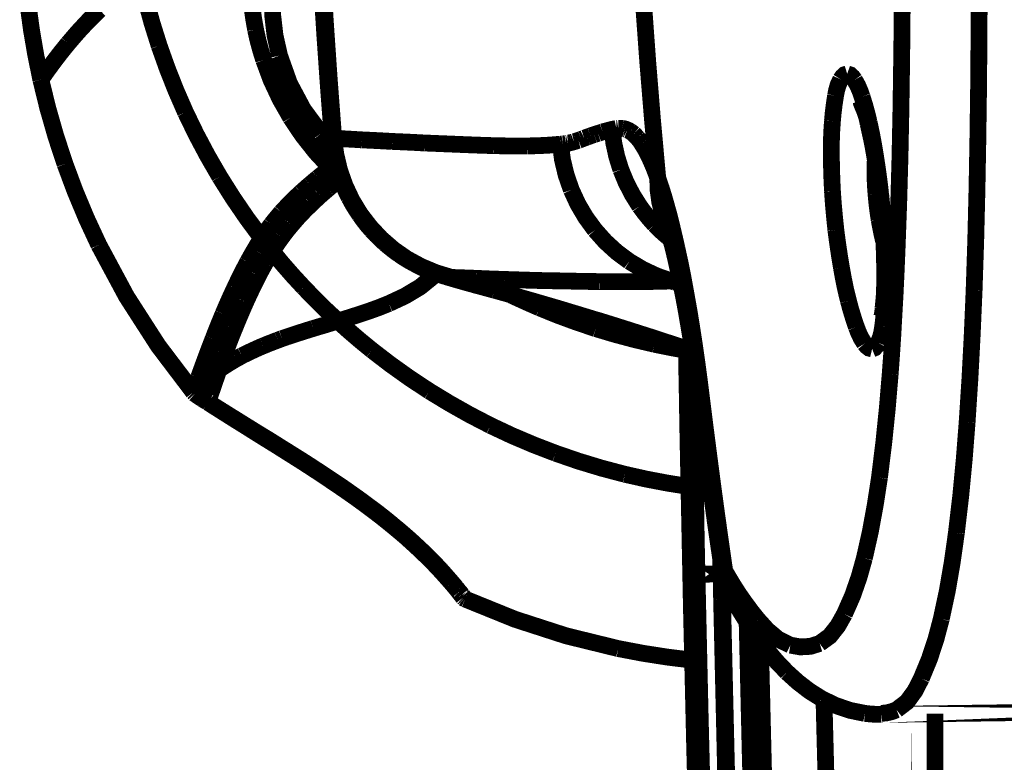
# Model space of a CAD drawing. Extents: x -1.04 to 2.19, y 0.75 to 3.73.
# Drawn here: x -0.73 to -0.55, y 2.86 to 3 of the extents above; entities that cross this region are included whole.
import ezdxf

# ---------------------------------------------------------------- set-up
doc = ezdxf.new("R2010")
doc.units = 0
doc.header["$LTSCALE"] = 0.000394
doc.header["$MEASUREMENT"] = 0
doc.linetypes.add('BORDER', pattern=[7e-06, 2e-06, -1e-06, 2e-06, -1e-06, 0, -1e-06])
doc.layers.get('0').update_dxf_attribs({"linetype": 'CONTINUOUS'})

msp = doc.modelspace()

# ---------------------------------------------------------------- linework, layer by layer
at = {"color": 1, "linetype": 'BORDER', "const_width": 0.003}
for points in [[(-0.67328, 3.005504), (-0.672637, 2.995073), (-0.671928, 2.984647), (-0.671138, 2.974217)], [(-0.569472, 3.006953), (-0.569491, 2.999603), (-0.569547, 2.992253), (-0.569642, 2.984906)], [(-0.702343, 2.990752), (-0.703604, 2.994759), (-0.704717, 2.998816), (-0.705681, 3.002917)], [(-0.673307, 3.001776), (-0.672723, 2.992581), (-0.672083, 2.983381), (-0.671386, 2.974189)], [(-0.55572, 3.00322), (-0.55576, 2.993443), (-0.555838, 2.98366), (-0.555972, 2.973882)], [(-0.682102, 2.999965), (-0.682057, 2.99628), (-0.681632, 2.992607), (-0.680823, 2.988996)], [(-0.68511, 2.993646), (-0.685437, 2.995484), (-0.685695, 2.997328), (-0.68589, 2.999185)], [(-0.61574, 2.99824), (-0.61499, 2.987857), (-0.614141, 2.977481), (-0.613205, 2.967118)], [(-0.72578, 2.998016), (-0.72517, 2.993545), (-0.724406, 2.989097), (-0.7235, 2.984681)], [(-0.713004, 2.997181), (-0.714963, 2.995263), (-0.716835, 2.993253), (-0.718626, 2.991169)], [(-0.683661, 2.988217), (-0.684217, 2.990008), (-0.684704, 2.991817), (-0.68511, 2.993646)], [(-0.718626, 2.991169), (-0.71986, 2.989648), (-0.721056, 2.988096), (-0.722217, 2.98652)], [(-0.697638, 2.978862), (-0.699345, 2.982767), (-0.700911, 2.986734), (-0.702343, 2.990752)], [(-0.678846, 2.977917), (-0.680726, 2.981218), (-0.682339, 2.984656), (-0.683661, 2.988217)], [(-0.680823, 2.988996), (-0.679052, 2.984021), (-0.676563, 2.979357), (-0.673417, 2.975106)], [(-0.722217, 2.98652), (-0.722654, 2.985907), (-0.723081, 2.985294), (-0.7235, 2.984681)], [(-0.7235, 2.984681), (-0.722257, 2.979607), (-0.720816, 2.974583), (-0.719185, 2.969622)], [(-0.581417, 2.981815), (-0.581227, 2.982801), (-0.580946, 2.983769), (-0.580496, 2.984736)], [(-0.580496, 2.984736), (-0.58018, 2.98522), (-0.57979, 2.985592), (-0.579327, 2.98574)], [(-0.579327, 2.98574), (-0.578816, 2.985563), (-0.578384, 2.985164), (-0.57802, 2.984654)], [(-0.57802, 2.984654), (-0.577462, 2.98366), (-0.577034, 2.982671), (-0.576681, 2.981677)], [(-0.569642, 2.984906), (-0.569669, 2.983067), (-0.569697, 2.98123), (-0.569724, 2.979394)], [(-0.581972, 2.977276), (-0.581835, 2.978805), (-0.581647, 2.980322), (-0.581417, 2.981815)], [(-0.576768, 2.980673), (-0.576794, 2.9807), (-0.576815, 2.98072), (-0.576823, 2.980728)], [(-0.576823, 2.980728), (-0.576794, 2.980515), (-0.576543, 2.979893), (-0.576236, 2.979142)], [(-0.576681, 2.981677), (-0.576208, 2.98015), (-0.575783, 2.978592), (-0.575402, 2.977028)], [(-0.691539, 2.967366), (-0.693708, 2.971121), (-0.695747, 2.97496), (-0.697638, 2.978862)], [(-0.576236, 2.979142), (-0.575916, 2.97826), (-0.575732, 2.977538), (-0.575598, 2.976858)], [(-0.569724, 2.979394), (-0.569892, 2.971012), (-0.570122, 2.962626), (-0.570421, 2.954228)], [(-0.67172, 2.968925), (-0.674335, 2.971733), (-0.676715, 2.974739), (-0.678846, 2.977917)], [(-0.582165, 2.971461), (-0.582166, 2.973387), (-0.582103, 2.975328), (-0.581972, 2.977276)], [(-0.623087, 2.975358), (-0.623338, 2.975273), (-0.623589, 2.975189), (-0.623839, 2.975106)], [(-0.622252, 2.975579), (-0.622531, 2.975503), (-0.62281, 2.975434), (-0.623087, 2.975358)], [(-0.621362, 2.975803), (-0.621668, 2.975737), (-0.621967, 2.975661), (-0.622252, 2.975579)], [(-0.620862, 2.975913), (-0.621029, 2.975885), (-0.621196, 2.97585), (-0.621362, 2.975803)], [(-0.619803, 2.968618), (-0.620535, 2.970963), (-0.621058, 2.973364), (-0.621362, 2.975803)], [(-0.620583, 2.975969), (-0.620674, 2.975948), (-0.620771, 2.975934), (-0.620862, 2.975913)], [(-0.620248, 2.975996), (-0.620359, 2.975977), (-0.620471, 2.97597), (-0.620583, 2.975969)], [(-0.619913, 2.975996), (-0.620026, 2.975996), (-0.620138, 2.975996), (-0.620248, 2.975996)], [(-0.619524, 2.975969), (-0.619657, 2.975988), (-0.619783, 2.975995), (-0.619913, 2.975996)], [(-0.619106, 2.975886), (-0.619247, 2.975926), (-0.619386, 2.975947), (-0.619524, 2.975969)], [(-0.618634, 2.975717), (-0.618781, 2.975793), (-0.618941, 2.975849), (-0.619106, 2.975886)], [(-0.618106, 2.975441), (-0.618274, 2.975549), (-0.618448, 2.975645), (-0.618634, 2.975717)], [(-0.617492, 2.974996), (-0.617689, 2.975153), (-0.617891, 2.975299), (-0.618106, 2.975441)], [(-0.575598, 2.976858), (-0.575387, 2.975911), (-0.575159, 2.974884), (-0.574929, 2.973827)], [(-0.575402, 2.977028), (-0.574983, 2.975058), (-0.574614, 2.973095), (-0.574287, 2.971126)], [(-0.673417, 2.975106), (-0.672964, 2.974565), (-0.672499, 2.974049), (-0.672028, 2.973547)], [(-0.672028, 2.973547), (-0.671784, 2.973296), (-0.671547, 2.973046), (-0.671303, 2.972795)], [(-0.671386, 2.974189), (-0.671276, 2.973076), (-0.671117, 2.971969), (-0.670913, 2.970874)], [(-0.66913, 2.96578), (-0.670096, 2.968529), (-0.670765, 2.971354), (-0.671138, 2.974217)], [(-0.666098, 2.973937), (-0.667787, 2.974039), (-0.669465, 2.97413), (-0.671138, 2.974217)], [(-0.660669, 2.973657), (-0.662479, 2.973761), (-0.664288, 2.973852), (-0.666098, 2.973937)], [(-0.65485, 2.973378), (-0.656792, 2.973483), (-0.658728, 2.973574), (-0.660669, 2.973657)], [(-0.628209, 2.973602), (-0.628342, 2.973555), (-0.628468, 2.973521), (-0.628598, 2.973492)], [(-0.627819, 2.973713), (-0.627952, 2.973666), (-0.628078, 2.973631), (-0.628209, 2.973602)], [(-0.627374, 2.973854), (-0.627516, 2.973818), (-0.627662, 2.973768), (-0.627819, 2.973713)], [(-0.626874, 2.974047), (-0.62704, 2.973985), (-0.627208, 2.973917), (-0.627374, 2.973854)], [(-0.626374, 2.974244), (-0.62654, 2.974167), (-0.626708, 2.974104), (-0.626874, 2.974047)], [(-0.625815, 2.974437), (-0.625991, 2.974375), (-0.626179, 2.974306), (-0.626374, 2.974244)], [(-0.625205, 2.974661), (-0.6254, 2.974585), (-0.625602, 2.974514), (-0.625815, 2.974437)], [(-0.624563, 2.974882), (-0.624767, 2.974819), (-0.624982, 2.974743), (-0.625205, 2.974661)], [(-0.623839, 2.975106), (-0.624083, 2.975043), (-0.624321, 2.974966), (-0.624563, 2.974882)], [(-0.616827, 2.974299), (-0.617042, 2.97454), (-0.617258, 2.974771), (-0.617492, 2.974996)], [(-0.616075, 2.973295), (-0.616306, 2.973648), (-0.616557, 2.973983), (-0.616827, 2.974299)], [(-0.574929, 2.973827), (-0.574695, 2.972619), (-0.574485, 2.971435), (-0.574287, 2.970264)], [(-0.555972, 2.973882), (-0.556133, 2.964926), (-0.55635, 2.955983), (-0.556642, 2.947047)], [(-0.648783, 2.97313), (-0.650796, 2.973213), (-0.65282, 2.973295), (-0.65485, 2.973378)], [(-0.642602, 2.972906), (-0.644662, 2.97297), (-0.646722, 2.973047), (-0.648783, 2.97313)], [(-0.636449, 2.97285), (-0.638503, 2.97284), (-0.64055, 2.972861), (-0.642602, 2.972906)], [(-0.630606, 2.973157), (-0.632552, 2.972997), (-0.6345, 2.972899), (-0.636449, 2.97285)], [(-0.630157, 2.973213), (-0.630318, 2.973186), (-0.630465, 2.973166), (-0.630606, 2.973157)], [(-0.628657, 2.965), (-0.629582, 2.96766), (-0.630236, 2.970387), (-0.630606, 2.973157)], [(-0.629882, 2.97324), (-0.629972, 2.973233), (-0.630068, 2.97322), (-0.630157, 2.973213)], [(-0.629575, 2.973295), (-0.629678, 2.973275), (-0.629776, 2.973261), (-0.629882, 2.97324)], [(-0.629268, 2.97335), (-0.629378, 2.973324), (-0.629483, 2.973303), (-0.629575, 2.973295)], [(-0.628933, 2.973409), (-0.629046, 2.97338), (-0.629157, 2.973359), (-0.629268, 2.97335)], [(-0.628598, 2.973492), (-0.628711, 2.973465), (-0.628823, 2.973437), (-0.628933, 2.973409)], [(-0.615209, 2.97185), (-0.615489, 2.972342), (-0.615776, 2.972822), (-0.616075, 2.973295)], [(-0.614264, 2.969846), (-0.614572, 2.970531), (-0.614885, 2.9712), (-0.615209, 2.97185)], [(-0.670913, 2.970874), (-0.670627, 2.969596), (-0.670279, 2.96833), (-0.669882, 2.967087)], [(-0.581972, 2.964807), (-0.582071, 2.967013), (-0.58214, 2.969233), (-0.582165, 2.971461)], [(-0.574374, 2.968618), (-0.574367, 2.969128), (-0.574354, 2.969642), (-0.574346, 2.97015)], [(-0.574287, 2.971126), (-0.573945, 2.968898), (-0.573639, 2.96667), (-0.57337, 2.964445)], [(-0.574287, 2.970264), (-0.574094, 2.968954), (-0.573907, 2.967646), (-0.573732, 2.966339)], [(-0.719185, 2.969622), (-0.717358, 2.964725), (-0.715339, 2.959903), (-0.713142, 2.955173)], [(-0.67172, 2.968925), (-0.672055, 2.968668), (-0.67239, 2.968396), (-0.672724, 2.968118)], [(-0.67172, 2.968925), (-0.671371, 2.96923), (-0.671002, 2.969522), (-0.670634, 2.969787)], [(-0.670803, 2.968035), (-0.671107, 2.96834), (-0.671414, 2.968639), (-0.67172, 2.968925)], [(-0.616437, 2.962079), (-0.617742, 2.964164), (-0.618868, 2.966349), (-0.619803, 2.968618)], [(-0.613205, 2.967118), (-0.613529, 2.968035), (-0.613884, 2.968946), (-0.614264, 2.969846)], [(-0.574177, 2.964248), (-0.574289, 2.965698), (-0.574354, 2.967153), (-0.574374, 2.968618)], [(-0.684024, 2.95637), (-0.68666, 2.959933), (-0.689166, 2.963601), (-0.691539, 2.967366)], [(-0.673976, 2.967146), (-0.674449, 2.966749), (-0.674921, 2.966346), (-0.675394, 2.965949)], [(-0.672724, 2.968118), (-0.673142, 2.967803), (-0.673559, 2.967477), (-0.673976, 2.967146)], [(-0.669882, 2.967146), (-0.670217, 2.966847), (-0.670551, 2.96656), (-0.670886, 2.96628)], [(-0.669882, 2.967146), (-0.670189, 2.967443), (-0.670496, 2.967736), (-0.670803, 2.968035)], [(-0.669882, 2.967087), (-0.669437, 2.965922), (-0.668937, 2.964768), (-0.668382, 2.963638)], [(-0.612315, 2.960713), (-0.612843, 2.962813), (-0.613141, 2.964962), (-0.613205, 2.967118)], [(-0.61148, 2.961547), (-0.612002, 2.963412), (-0.612573, 2.965271), (-0.613205, 2.967118)], [(-0.675394, 2.965949), (-0.675943, 2.965474), (-0.676479, 2.965), (-0.677008, 2.964528)], [(-0.672138, 2.965197), (-0.672631, 2.96478), (-0.673112, 2.964362), (-0.673587, 2.963945)], [(-0.670886, 2.96628), (-0.671303, 2.96592), (-0.67172, 2.965559), (-0.672138, 2.965197)], [(-0.664622, 2.958374), (-0.666386, 2.960672), (-0.667889, 2.963148), (-0.66913, 2.96578)], [(-0.624425, 2.957819), (-0.626072, 2.96007), (-0.627491, 2.962471), (-0.628657, 2.965)], [(-0.581358, 2.957819), (-0.581599, 2.96015), (-0.581808, 2.962476), (-0.581972, 2.964807)], [(-0.573732, 2.966339), (-0.573574, 2.964982), (-0.573427, 2.963638), (-0.573287, 2.962299)], [(-0.677008, 2.964528), (-0.678217, 2.963388), (-0.679386, 2.962205), (-0.680516, 2.960992)], [(-0.673587, 2.963945), (-0.674135, 2.963442), (-0.674671, 2.962941), (-0.675201, 2.962441)], [(-0.668382, 2.963638), (-0.667796, 2.962563), (-0.667163, 2.961519), (-0.666488, 2.96052)], [(-0.573622, 2.959657), (-0.573852, 2.961188), (-0.574039, 2.962718), (-0.574177, 2.964248)], [(-0.57337, 2.964445), (-0.573137, 2.962134), (-0.572936, 2.959823), (-0.57276, 2.957512)], [(-0.675201, 2.962441), (-0.676406, 2.961252), (-0.677568, 2.96002), (-0.678681, 2.958736)], [(-0.613764, 2.958791), (-0.614709, 2.959848), (-0.6156, 2.960948), (-0.616437, 2.962079)], [(-0.611118, 2.960213), (-0.61123, 2.960657), (-0.61135, 2.961102), (-0.61148, 2.961547)], [(-0.573287, 2.962299), (-0.573158, 2.960992), (-0.573046, 2.959684), (-0.572953, 2.958374)], [(-0.680516, 2.960992), (-0.681121, 2.960274), (-0.681713, 2.959556), (-0.682299, 2.958819)], [(-0.666488, 2.96052), (-0.665813, 2.959563), (-0.665082, 2.958645), (-0.664315, 2.957764)], [(-0.612063, 2.96035), (-0.61222, 2.960633), (-0.612344, 2.960841), (-0.612425, 2.960937)], [(-0.612425, 2.960937), (-0.612407, 2.960815), (-0.612277, 2.960464), (-0.612091, 2.959988)], [(-0.612063, 2.959988), (-0.612148, 2.960239), (-0.612232, 2.960483), (-0.612315, 2.960713)], [(-0.612063, 2.959988), (-0.611878, 2.959488), (-0.611711, 2.958988), (-0.611563, 2.958488)], [(-0.609783, 2.954591), (-0.61021, 2.956475), (-0.610655, 2.958346), (-0.611118, 2.960213)], [(-0.572843, 2.955898), (-0.573131, 2.95715), (-0.573388, 2.958403), (-0.573622, 2.959657)], [(-0.682299, 2.958819), (-0.682894, 2.958011), (-0.683465, 2.957197), (-0.684024, 2.95637)], [(-0.678681, 2.958736), (-0.679283, 2.958011), (-0.679868, 2.957274), (-0.680433, 2.956512)], [(-0.658079, 2.952697), (-0.660451, 2.954355), (-0.662641, 2.956254), (-0.664622, 2.958374)], [(-0.664315, 2.957764), (-0.663552, 2.956946), (-0.662758, 2.95616), (-0.661921, 2.955398)], [(-0.618299, 2.952224), (-0.620524, 2.953873), (-0.62257, 2.955743), (-0.624425, 2.957819)], [(-0.613567, 2.958598), (-0.613642, 2.958673), (-0.613707, 2.958735), (-0.613764, 2.958791)], [(-0.611508, 2.956677), (-0.612222, 2.9573), (-0.612911, 2.957939), (-0.613567, 2.958598)], [(-0.611563, 2.958488), (-0.611143, 2.957103), (-0.610759, 2.955724), (-0.610394, 2.954339)], [(-0.580358, 2.951083), (-0.58073, 2.95333), (-0.581063, 2.955571), (-0.581358, 2.957819)], [(-0.572953, 2.958374), (-0.572871, 2.95715), (-0.572794, 2.955925), (-0.572728, 2.954701)], [(-0.684024, 2.95637), (-0.684459, 2.955695), (-0.684877, 2.955007), (-0.685276, 2.954311)], [(-0.683079, 2.955173), (-0.683405, 2.955582), (-0.683718, 2.955979), (-0.684024, 2.95637)], [(-0.680433, 2.956512), (-0.681029, 2.955695), (-0.681592, 2.954858), (-0.68213, 2.954004)], [(-0.611008, 2.95626), (-0.611174, 2.956399), (-0.611341, 2.956538), (-0.611508, 2.956677)], [(-0.57276, 2.957512), (-0.572637, 2.955314), (-0.572546, 2.953114), (-0.57248, 2.950913)], [(-0.713142, 2.955173), (-0.708186, 2.945958), (-0.702529, 2.937164), (-0.696217, 2.928839)], [(-0.685276, 2.954311), (-0.685708, 2.953586), (-0.68612, 2.952854), (-0.686531, 2.95211)], [(-0.68213, 2.954004), (-0.682456, 2.954394), (-0.682771, 2.954783), (-0.683079, 2.955173)], [(-0.661921, 2.955398), (-0.661098, 2.954711), (-0.66025, 2.95405), (-0.65939, 2.953421)], [(-0.610394, 2.954339), (-0.609939, 2.952416), (-0.609514, 2.950488), (-0.609114, 2.948547)], [(-0.608169, 2.946488), (-0.608661, 2.949207), (-0.609197, 2.951908), (-0.609783, 2.954591)], [(-0.572728, 2.954701), (-0.572695, 2.953587), (-0.572661, 2.952474), (-0.572646, 2.951362)], [(-0.570421, 2.954228), (-0.57059, 2.950185), (-0.570778, 2.946134), (-0.571004, 2.942091)], [(-0.683386, 2.95189), (-0.682987, 2.952605), (-0.682568, 2.953307), (-0.68213, 2.954004)], [(-0.68213, 2.954004), (-0.680315, 2.951806), (-0.678436, 2.949662), (-0.676508, 2.947575)], [(-0.65939, 2.953421), (-0.658524, 2.952854), (-0.657653, 2.952326), (-0.656772, 2.951835)], [(-0.650091, 2.949354), (-0.652861, 2.950196), (-0.655532, 2.951317), (-0.658079, 2.952697)], [(-0.686531, 2.95211), (-0.687328, 2.950593), (-0.688101, 2.949049), (-0.688843, 2.947492)], [(-0.68461, 2.949661), (-0.684212, 2.950412), (-0.683802, 2.951157), (-0.683386, 2.95189)], [(-0.656772, 2.951835), (-0.655964, 2.951408), (-0.655149, 2.951018), (-0.654323, 2.950665)], [(-0.654323, 2.950665), (-0.653683, 2.950402), (-0.65305, 2.950165), (-0.652429, 2.949941)], [(-0.610811, 2.948717), (-0.613415, 2.949632), (-0.615919, 2.950808), (-0.618299, 2.952224)], [(-0.579106, 2.945154), (-0.579591, 2.94713), (-0.580002, 2.949106), (-0.580358, 2.951083)], [(-0.572646, 2.951362), (-0.572627, 2.950359), (-0.572627, 2.949364), (-0.572646, 2.948382)], [(-0.57248, 2.950913), (-0.572465, 2.948995), (-0.572486, 2.947075), (-0.572563, 2.945154)], [(-0.686862, 2.944957), (-0.686131, 2.946541), (-0.68538, 2.948114), (-0.68461, 2.949661)], [(-0.653209, 2.949661), (-0.655685, 2.947646), (-0.658396, 2.946027), (-0.66128, 2.944681)], [(-0.652791, 2.950079), (-0.65293, 2.949941), (-0.65307, 2.949802), (-0.653209, 2.949661)], [(-0.652791, 2.950079), (-0.65293, 2.949941), (-0.65307, 2.949802), (-0.653209, 2.949661)], [(-0.652429, 2.949941), (-0.651984, 2.949781), (-0.651539, 2.949635), (-0.651094, 2.949496)], [(-0.651094, 2.949496), (-0.650724, 2.949385), (-0.650341, 2.949273), (-0.649953, 2.949161)], [(-0.650091, 2.949354), (-0.650109, 2.949307), (-0.649878, 2.949199), (-0.649563, 2.949079)], [(-0.645583, 2.949189), (-0.647084, 2.949244), (-0.648587, 2.949299), (-0.650091, 2.949354)], [(-0.649953, 2.949161), (-0.649563, 2.94905), (-0.649173, 2.948938), (-0.648783, 2.948827)], [(-0.649563, 2.949079), (-0.649102, 2.948924), (-0.648779, 2.948832), (-0.648504, 2.948772)], [(-0.640654, 2.948996), (-0.642295, 2.949052), (-0.643938, 2.949114), (-0.645583, 2.949189)], [(-0.635307, 2.948827), (-0.63709, 2.948882), (-0.638873, 2.948938), (-0.640654, 2.948996)], [(-0.688843, 2.947492), (-0.689555, 2.945951), (-0.690251, 2.944392), (-0.690929, 2.942815)], [(-0.676508, 2.947575), (-0.674512, 2.945516), (-0.672473, 2.943512), (-0.670386, 2.941563)], [(-0.648783, 2.948827), (-0.648338, 2.948695), (-0.647891, 2.948569), (-0.647445, 2.948437)], [(-0.648504, 2.948772), (-0.648039, 2.948644), (-0.647511, 2.948491), (-0.646972, 2.948327)], [(-0.647445, 2.948437), (-0.646916, 2.948297), (-0.64638, 2.94815), (-0.645831, 2.947992)], [(-0.646972, 2.948327), (-0.646246, 2.948119), (-0.645557, 2.94793), (-0.644886, 2.94774)], [(-0.645831, 2.947992), (-0.645164, 2.947819), (-0.644496, 2.947638), (-0.643827, 2.947465)], [(-0.644886, 2.94774), (-0.644072, 2.947519), (-0.643251, 2.947296), (-0.642437, 2.947075)], [(-0.643827, 2.947465), (-0.643374, 2.947331), (-0.642908, 2.947206), (-0.642437, 2.947075)], [(-0.62963, 2.948717), (-0.631523, 2.948745), (-0.633416, 2.94878), (-0.635307, 2.948827)], [(-0.623673, 2.948606), (-0.625657, 2.948635), (-0.627646, 2.94867), (-0.62963, 2.948717)], [(-0.617409, 2.948606), (-0.619497, 2.948592), (-0.621586, 2.948599), (-0.623673, 2.948606)], [(-0.610811, 2.948717), (-0.612999, 2.948651), (-0.615204, 2.948617), (-0.617409, 2.948606)], [(-0.610256, 2.948772), (-0.61043, 2.948745), (-0.610618, 2.948725), (-0.610811, 2.948717)], [(-0.610087, 2.948492), (-0.610319, 2.948575), (-0.610563, 2.948652), (-0.610811, 2.948717)], [(-0.609921, 2.948799), (-0.610033, 2.94878), (-0.610145, 2.948773), (-0.610256, 2.948772)], [(-0.609335, 2.948272), (-0.609586, 2.948347), (-0.609837, 2.948417), (-0.610087, 2.948492)], [(-0.609559, 2.948827), (-0.609671, 2.948807), (-0.609791, 2.9488), (-0.609921, 2.948799)], [(-0.609197, 2.948854), (-0.609309, 2.948847), (-0.609428, 2.948834), (-0.609559, 2.948827)], [(-0.609031, 2.948185), (-0.609141, 2.948215), (-0.609244, 2.948244), (-0.609335, 2.948272)], [(-0.609169, 2.948854), (-0.60917, 2.948854), (-0.609177, 2.948854), (-0.609197, 2.948854)], [(-0.609114, 2.948547), (-0.608633, 2.946193), (-0.608188, 2.943821), (-0.60778, 2.941449)], [(-0.572646, 2.948382), (-0.572655, 2.947546), (-0.572682, 2.946704), (-0.572728, 2.94585)], [(-0.642437, 2.947075), (-0.642324, 2.947046), (-0.642213, 2.947017), (-0.642102, 2.946988)], [(-0.642437, 2.947075), (-0.642324, 2.947046), (-0.642213, 2.947017), (-0.642102, 2.946988)], [(-0.642102, 2.946988), (-0.636647, 2.945459), (-0.631197, 2.943873), (-0.62576, 2.942228)], [(-0.642102, 2.946988), (-0.640813, 2.946629), (-0.639519, 2.946268), (-0.638232, 2.945906)], [(-0.639346, 2.946154), (-0.637674, 2.945383), (-0.636004, 2.944632), (-0.634335, 2.943902)], [(-0.638232, 2.945906), (-0.633647, 2.944584), (-0.629075, 2.943233), (-0.624508, 2.941839)], [(-0.606693, 2.937551), (-0.607149, 2.940537), (-0.607637, 2.943523), (-0.608169, 2.946488)], [(-0.572728, 2.94585), (-0.572793, 2.945143), (-0.572863, 2.944449), (-0.572925, 2.943815)], [(-0.556642, 2.947047), (-0.556977, 2.93917), (-0.557388, 2.9313), (-0.557894, 2.923441)], [(-0.68887, 2.940224), (-0.688219, 2.94181), (-0.68755, 2.943389), (-0.686862, 2.944957)], [(-0.66128, 2.944681), (-0.663226, 2.943907), (-0.665217, 2.943197), (-0.66724, 2.942535)], [(-0.634335, 2.943902), (-0.631012, 2.942563), (-0.627664, 2.941331), (-0.624283, 2.940197)], [(-0.577685, 2.940476), (-0.578201, 2.942005), (-0.578682, 2.94357), (-0.579106, 2.945154)], [(-0.572925, 2.943815), (-0.572951, 2.943423), (-0.573001, 2.942982), (-0.573118, 2.942425)], [(-0.572563, 2.945154), (-0.572665, 2.943618), (-0.572805, 2.942095), (-0.57298, 2.940614)], [(-0.690929, 2.942815), (-0.691532, 2.941345), (-0.692124, 2.939876), (-0.692709, 2.93839)], [(-0.66724, 2.942535), (-0.668277, 2.942202), (-0.669328, 2.941875), (-0.670386, 2.941563)], [(-0.66724, 2.942535), (-0.668277, 2.942202), (-0.669328, 2.941875), (-0.670386, 2.941563)], [(-0.62576, 2.942228), (-0.620146, 2.940503), (-0.614543, 2.938721), (-0.608945, 2.936886)], [(-0.624508, 2.941839), (-0.624118, 2.941728), (-0.623728, 2.941617), (-0.623339, 2.941504)], [(-0.573118, 2.942425), (-0.573141, 2.942362), (-0.573157, 2.942292), (-0.573177, 2.942228)], [(-0.571004, 2.942091), (-0.571188, 2.93875), (-0.571404, 2.935418), (-0.571646, 2.932098)], [(-0.690594, 2.935772), (-0.690036, 2.937266), (-0.689465, 2.938748), (-0.68887, 2.940224)], [(-0.674839, 2.940224), (-0.675339, 2.940065), (-0.67584, 2.939911), (-0.676343, 2.939752)], [(-0.674839, 2.940224), (-0.675339, 2.940065), (-0.67584, 2.939911), (-0.676343, 2.939752)], [(-0.670386, 2.941563), (-0.67186, 2.941115), (-0.673343, 2.940669), (-0.674839, 2.940224)], [(-0.670386, 2.941563), (-0.67186, 2.941115), (-0.673343, 2.940669), (-0.674839, 2.940224)], [(-0.670386, 2.941563), (-0.668409, 2.93978), (-0.666383, 2.938046), (-0.664315, 2.936354)], [(-0.624283, 2.940197), (-0.620823, 2.939166), (-0.617337, 2.93824), (-0.613819, 2.937413)], [(-0.623339, 2.941504), (-0.619616, 2.940335), (-0.615899, 2.939152), (-0.612177, 2.937941)], [(-0.60778, 2.941449), (-0.607323, 2.938721), (-0.606904, 2.935993), (-0.606524, 2.933268)], [(-0.576236, 2.937524), (-0.576841, 2.938512), (-0.577303, 2.939488), (-0.577685, 2.940476)], [(-0.57298, 2.940614), (-0.57314, 2.939627), (-0.573387, 2.938652), (-0.573787, 2.937665)], [(-0.692709, 2.93839), (-0.693585, 2.936105), (-0.694435, 2.933815), (-0.695272, 2.931512)], [(-0.680406, 2.938417), (-0.680656, 2.938325), (-0.680907, 2.938228), (-0.681157, 2.938138)], [(-0.680406, 2.938417), (-0.680656, 2.938325), (-0.680907, 2.938228), (-0.681157, 2.938138)], [(-0.679571, 2.938693), (-0.679849, 2.938603), (-0.680127, 2.938507), (-0.680406, 2.938417)], [(-0.679571, 2.938693), (-0.679849, 2.938603), (-0.680127, 2.938507), (-0.680406, 2.938417)], [(-0.676343, 2.939752), (-0.677427, 2.939409), (-0.678505, 2.939054), (-0.679571, 2.938693)], [(-0.676343, 2.939752), (-0.677427, 2.939409), (-0.678505, 2.939054), (-0.679571, 2.938693)], [(-0.683776, 2.937106), (-0.684241, 2.936911), (-0.6847, 2.936709), (-0.685165, 2.936496)], [(-0.683776, 2.937106), (-0.684241, 2.936911), (-0.6847, 2.936709), (-0.685165, 2.936496)], [(-0.681157, 2.938138), (-0.682039, 2.937802), (-0.68291, 2.93746), (-0.683776, 2.937106)], [(-0.681157, 2.938138), (-0.682039, 2.937802), (-0.68291, 2.93746), (-0.683776, 2.937106)], [(-0.613819, 2.937413), (-0.611981, 2.937034), (-0.610145, 2.936679), (-0.608307, 2.936354)], [(-0.612177, 2.937941), (-0.610867, 2.937515), (-0.609559, 2.937078), (-0.608252, 2.936634)], [(-0.608945, 2.936886), (-0.608689, 2.936801), (-0.608425, 2.936709), (-0.608169, 2.936606)], [(-0.608252, 2.936634), (-0.608224, 2.936633), (-0.608197, 2.936626), (-0.608169, 2.936606)], [(-0.608252, 2.936634), (-0.607827, 2.936495), (-0.607396, 2.936355), (-0.606969, 2.936217)], [(-0.608169, 2.936606), (-0.607757, 2.936487), (-0.607359, 2.936354), (-0.606969, 2.936217)], [(-0.608083, 2.936661), (-0.608063, 2.936467), (-0.608056, 2.936273), (-0.608055, 2.936079)], [(-0.605413, 2.928087), (-0.605812, 2.931239), (-0.606237, 2.934398), (-0.606693, 2.937551)], [(-0.574874, 2.936579), (-0.575393, 2.936706), (-0.575845, 2.937063), (-0.576236, 2.937524)], [(-0.573787, 2.937665), (-0.57407, 2.937154), (-0.574426, 2.936755), (-0.574874, 2.936579)], [(-0.691681, 2.932819), (-0.691319, 2.933801), (-0.690957, 2.934789), (-0.690594, 2.935772)], [(-0.687559, 2.935354), (-0.687914, 2.935159), (-0.688263, 2.934964), (-0.688618, 2.934768)], [(-0.688339, 2.934909), (-0.688443, 2.934854), (-0.688534, 2.934804), (-0.688618, 2.934768)], [(-0.687559, 2.935354), (-0.687818, 2.935207), (-0.688082, 2.935055), (-0.688339, 2.934909)], [(-0.685165, 2.936496), (-0.685971, 2.936126), (-0.686771, 2.935743), (-0.687559, 2.935354)], [(-0.685165, 2.936496), (-0.685971, 2.936126), (-0.686771, 2.935743), (-0.687559, 2.935354)], [(-0.664315, 2.936354), (-0.660984, 2.933796), (-0.65756, 2.931355), (-0.654043, 2.929035)], [(-0.608307, 2.936354), (-0.608231, 2.936334), (-0.608161, 2.93632), (-0.608083, 2.936299)], [(-0.608055, 2.936079), (-0.608019, 2.933316), (-0.607971, 2.930547), (-0.607917, 2.927783)], [(-0.689315, 2.93435), (-0.690114, 2.933868), (-0.690901, 2.933359), (-0.691681, 2.932819)], [(-0.689315, 2.93435), (-0.690114, 2.933868), (-0.690901, 2.933359), (-0.691681, 2.932819)], [(-0.688618, 2.934768), (-0.688861, 2.93463), (-0.689091, 2.934491), (-0.689315, 2.93435)], [(-0.689008, 2.934547), (-0.689099, 2.934484), (-0.689203, 2.934414), (-0.689315, 2.93435)], [(-0.688618, 2.934768), (-0.68875, 2.934686), (-0.688876, 2.934611), (-0.689008, 2.934547)], [(-0.606551, 2.93065), (-0.606551, 2.931596), (-0.606551, 2.932542), (-0.606551, 2.933488)], [(-0.606524, 2.933268), (-0.606263, 2.931457), (-0.606026, 2.929647), (-0.605799, 2.927839)], [(-0.695272, 2.931512), (-0.695579, 2.930622), (-0.695891, 2.929731), (-0.696217, 2.928839)], [(-0.693685, 2.93126), (-0.693497, 2.931408), (-0.693323, 2.931561), (-0.693154, 2.931709)], [(-0.693154, 2.931709), (-0.693051, 2.931784), (-0.692962, 2.931854), (-0.692878, 2.931929)], [(-0.692878, 2.931929), (-0.692962, 2.931854), (-0.693051, 2.931784), (-0.693154, 2.931709)], [(-0.691681, 2.932819), (-0.692133, 2.931491), (-0.692591, 2.930169), (-0.693043, 2.928839)], [(-0.692878, 2.931929), (-0.692481, 2.932235), (-0.692078, 2.932534), (-0.691681, 2.932819)], [(-0.691681, 2.932819), (-0.692078, 2.932534), (-0.692481, 2.932235), (-0.692878, 2.931929)], [(-0.571646, 2.932098), (-0.572167, 2.925917), (-0.572801, 2.919736), (-0.573567, 2.913555)], [(-0.696217, 2.928839), (-0.695847, 2.929227), (-0.695472, 2.92961), (-0.695102, 2.92998)], [(-0.695102, 2.92998), (-0.695382, 2.929702), (-0.695661, 2.929424), (-0.695941, 2.929146)], [(-0.695102, 2.92998), (-0.695047, 2.930028), (-0.694992, 2.930071), (-0.694937, 2.930122)], [(-0.694937, 2.930122), (-0.694992, 2.930071), (-0.695047, 2.930028), (-0.695102, 2.92998)], [(-0.694937, 2.930122), (-0.69452, 2.930511), (-0.694102, 2.930892), (-0.693685, 2.93126)], [(-0.693685, 2.93126), (-0.694102, 2.930892), (-0.69452, 2.930511), (-0.694937, 2.930122)], [(-0.606551, 2.93065), (-0.606463, 2.930132), (-0.60627, 2.929645), (-0.605996, 2.929201)], [(-0.606551, 2.927811), (-0.606551, 2.928756), (-0.606551, 2.929702), (-0.606551, 2.93065)], [(-0.695941, 2.929146), (-0.696025, 2.929055), (-0.696114, 2.928951), (-0.696217, 2.928839)], [(-0.696134, 2.928756), (-0.696161, 2.928783), (-0.696189, 2.928811), (-0.696217, 2.928839)], [(-0.695969, 2.928563), (-0.696024, 2.928625), (-0.696079, 2.928694), (-0.696134, 2.928756)], [(-0.695969, 2.928563), (-0.695883, 2.928505), (-0.695799, 2.928449), (-0.695717, 2.928394)], [(-0.695772, 2.928394), (-0.695689, 2.928339), (-0.695605, 2.928283), (-0.69552, 2.928228)], [(-0.695717, 2.928394), (-0.69566, 2.928359), (-0.695597, 2.928318), (-0.69552, 2.928283)], [(-0.69552, 2.928283), (-0.695327, 2.928165), (-0.695133, 2.92804), (-0.694937, 2.927921)], [(-0.69552, 2.928228), (-0.695513, 2.928228), (-0.695499, 2.928228), (-0.695492, 2.928228)], [(-0.695492, 2.928228), (-0.695208, 2.928033), (-0.694916, 2.927838), (-0.69463, 2.927642)], [(-0.695382, 2.928146), (-0.695133, 2.927977), (-0.694882, 2.92781), (-0.69463, 2.927642)], [(-0.694937, 2.927921), (-0.694499, 2.927643), (-0.694068, 2.927365), (-0.69363, 2.927087)], [(-0.693043, 2.928839), (-0.693239, 2.928255), (-0.693434, 2.92767), (-0.69363, 2.927087)], [(-0.654043, 2.929035), (-0.650471, 2.926864), (-0.646824, 2.924811), (-0.643102, 2.922882)], [(-0.607917, 2.927783), (-0.607854, 2.923655), (-0.607777, 2.919522), (-0.607693, 2.915394)], [(-0.606524, 2.919878), (-0.606543, 2.922521), (-0.60655, 2.925166), (-0.606551, 2.927811)], [(-0.605799, 2.927839), (-0.605403, 2.924617), (-0.604992, 2.921408), (-0.604575, 2.918205)], [(-0.603378, 2.91222), (-0.604073, 2.917511), (-0.604755, 2.922799), (-0.605413, 2.928087)], [(-0.69463, 2.927642), (-0.694303, 2.927447), (-0.693984, 2.927245), (-0.693657, 2.927031)], [(-0.693657, 2.927031), (-0.6936, 2.926996), (-0.693536, 2.926953), (-0.693461, 2.926917)], [(-0.693433, 2.926976), (-0.693509, 2.927005), (-0.693573, 2.92704), (-0.69363, 2.927087)], [(-0.693461, 2.926917), (-0.69335, 2.926842), (-0.693239, 2.926772), (-0.693126, 2.926697)], [(-0.693461, 2.926917), (-0.693434, 2.926897), (-0.693414, 2.926883), (-0.693406, 2.926862)], [(-0.692516, 2.92639), (-0.692822, 2.926586), (-0.693127, 2.926781), (-0.693433, 2.926976)], [(-0.693406, 2.926862), (-0.693303, 2.926807), (-0.693212, 2.926752), (-0.693126, 2.926697)], [(-0.693126, 2.926697), (-0.692619, 2.926369), (-0.692106, 2.926048), (-0.691598, 2.92572)], [(-0.691094, 2.9255), (-0.691568, 2.925787), (-0.692042, 2.926085), (-0.692516, 2.92639)], [(-0.691598, 2.92572), (-0.690615, 2.925102), (-0.689626, 2.924477), (-0.688646, 2.923858)], [(-0.68937, 2.924413), (-0.689953, 2.924776), (-0.69053, 2.925138), (-0.691094, 2.9255)], [(-0.687224, 2.923079), (-0.687942, 2.923524), (-0.688653, 2.923969), (-0.68937, 2.924413)], [(-0.688646, 2.923858), (-0.687476, 2.923133), (-0.686307, 2.922401), (-0.685138, 2.921657)], [(-0.684665, 2.921492), (-0.68552, 2.92202), (-0.686369, 2.922548), (-0.687224, 2.923079)], [(-0.643102, 2.922882), (-0.639283, 2.92109), (-0.635401, 2.919441), (-0.631469, 2.917929)], [(-0.557894, 2.923441), (-0.558409, 2.91685), (-0.559037, 2.910265), (-0.559815, 2.903673)], [(-0.685138, 2.921657), (-0.683823, 2.920843), (-0.6825, 2.920023), (-0.681185, 2.919209)], [(-0.68163, 2.919626), (-0.68264, 2.920259), (-0.683655, 2.920878), (-0.684665, 2.921492)], [(-0.678205, 2.91748), (-0.679346, 2.918198), (-0.680488, 2.918909), (-0.68163, 2.919626)], [(-0.681185, 2.919209), (-0.67973, 2.918289), (-0.67827, 2.91737), (-0.676815, 2.916453)], [(-0.606413, 2.90824), (-0.60646, 2.912117), (-0.606495, 2.916001), (-0.606524, 2.919878)], [(-0.674587, 2.915173), (-0.675784, 2.915952), (-0.676988, 2.916723), (-0.678205, 2.91748)], [(-0.631469, 2.917929), (-0.627395, 2.916527), (-0.623262, 2.915274), (-0.619079, 2.914169)], [(-0.604575, 2.918205), (-0.604058, 2.914162), (-0.603516, 2.910112), (-0.602961, 2.906067)], [(-0.676815, 2.916453), (-0.675221, 2.91542), (-0.673621, 2.914376), (-0.672028, 2.913307)], [(-0.671138, 2.91289), (-0.672284, 2.913661), (-0.673438, 2.91442), (-0.674587, 2.915173)], [(-0.619079, 2.914169), (-0.61527, 2.913315), (-0.611422, 2.912584), (-0.607555, 2.911969)], [(-0.607693, 2.915394), (-0.607181, 2.890173), (-0.606593, 2.864953), (-0.605929, 2.839733), (-0.605189, 2.814515), (-0.604372, 2.789298), (-0.603479, 2.764083), (-0.602511, 2.73887), (-0.601466, 2.71366), (-0.600346, 2.688453), (-0.59915, 2.663249), (-0.597879, 2.63805), (-0.596531, 2.612854)], [(-0.672028, 2.913307), (-0.670386, 2.912204), (-0.668749, 2.911077), (-0.667126, 2.909937)], [(-0.667933, 2.910689), (-0.668993, 2.911439), (-0.670059, 2.912177), (-0.671138, 2.91289)], [(-0.601374, 2.897858), (-0.602062, 2.902646), (-0.60273, 2.907433), (-0.603378, 2.91222)], [(-0.573567, 2.913555), (-0.574314, 2.908712), (-0.575199, 2.903899), (-0.576264, 2.899165)], [(-0.665067, 2.908602), (-0.666016, 2.909317), (-0.666969, 2.910012), (-0.667933, 2.910689)], [(-0.667126, 2.909937), (-0.665569, 2.908807), (-0.664025, 2.907652), (-0.662508, 2.906484)], [(-0.66248, 2.906654), (-0.663324, 2.907314), (-0.664186, 2.907961), (-0.665067, 2.908602)], [(-0.660197, 2.904787), (-0.66095, 2.90542), (-0.661709, 2.906039), (-0.66248, 2.906654)], [(-0.606189, 2.896272), (-0.606273, 2.900271), (-0.60635, 2.904259), (-0.606413, 2.90824)], [(-0.662508, 2.906484), (-0.661123, 2.905371), (-0.659752, 2.904243), (-0.658386, 2.903091)], [(-0.602961, 2.906067), (-0.60257, 2.903311), (-0.602173, 2.900555), (-0.601764, 2.897799)], [(-0.658165, 2.903063), (-0.658833, 2.903646), (-0.659508, 2.904223), (-0.660197, 2.904787)], [(-0.559815, 2.903673), (-0.560544, 2.898502), (-0.561429, 2.893368), (-0.562512, 2.888307)], [(-0.658386, 2.903091), (-0.657245, 2.902058), (-0.656111, 2.901014), (-0.654988, 2.899945)], [(-0.656354, 2.901421), (-0.656946, 2.901976), (-0.657552, 2.902524), (-0.658165, 2.903063)], [(-0.65474, 2.89989), (-0.65527, 2.900409), (-0.655806, 2.900917), (-0.656354, 2.901421)], [(-0.654988, 2.899945), (-0.65408, 2.899065), (-0.65319, 2.89816), (-0.652319, 2.897244)], [(-0.653319, 2.898469), (-0.653792, 2.898942), (-0.654267, 2.899416), (-0.65474, 2.89989)], [(-0.652039, 2.897134), (-0.652458, 2.897579), (-0.652882, 2.898024), (-0.653319, 2.898469)], [(-0.601933, 2.897799), (-0.601934, 2.898182), (-0.601941, 2.898558), (-0.601961, 2.898941)], [(-0.601236, 2.896909), (-0.601272, 2.897224), (-0.60132, 2.897544), (-0.601374, 2.897858)], [(-0.576264, 2.899165), (-0.577208, 2.8958), (-0.578366, 2.892479), (-0.579827, 2.889169)], [(-0.652319, 2.897244), (-0.651658, 2.89652), (-0.65101, 2.895795), (-0.65037, 2.895071)], [(-0.650953, 2.895909), (-0.651315, 2.89632), (-0.651677, 2.896724), (-0.652039, 2.897134)], [(-0.595445, 2.613386), (-0.596817, 2.639087), (-0.598111, 2.664791), (-0.599326, 2.6905), (-0.600462, 2.716212), (-0.601519, 2.741927), (-0.602496, 2.767645), (-0.603394, 2.793366), (-0.604212, 2.81909), (-0.604951, 2.844815), (-0.60561, 2.870543), (-0.606189, 2.896272)], [(-0.601878, 2.896382), (-0.601898, 2.896854), (-0.601913, 2.897327), (-0.601933, 2.897799)], [(-0.601791, 2.89187), (-0.601819, 2.893374), (-0.601848, 2.894878), (-0.601878, 2.896382)], [(-0.601764, 2.897799), (-0.601708, 2.897418), (-0.601645, 2.897043), (-0.601571, 2.896661)], [(-0.601709, 2.896382), (-0.601716, 2.896772), (-0.601729, 2.897161), (-0.601736, 2.897551)], [(-0.601626, 2.89187), (-0.601654, 2.893374), (-0.601681, 2.894878), (-0.601709, 2.896382)], [(-0.601571, 2.896661), (-0.601209, 2.895281), (-0.600735, 2.893938), (-0.60015, 2.89265)], [(-0.598646, 2.892677), (-0.599541, 2.89406), (-0.600398, 2.895472), (-0.601236, 2.896909)], [(-0.650035, 2.89485), (-0.650341, 2.895205), (-0.650647, 2.895554), (-0.650953, 2.895909)], [(-0.65037, 2.895071), (-0.649905, 2.894536), (-0.649451, 2.893994), (-0.649004, 2.893457)], [(-0.649256, 2.893933), (-0.649508, 2.894237), (-0.649765, 2.894543), (-0.650035, 2.89485)], [(-0.647642, 2.89187), (-0.647632, 2.891867), (-0.647652, 2.891902), (-0.647697, 2.891957)], [(-0.648669, 2.893181), (-0.648865, 2.89343), (-0.64906, 2.893681), (-0.649256, 2.893933)], [(-0.649004, 2.893457), (-0.648748, 2.893125), (-0.648483, 2.892791), (-0.648224, 2.892457)], [(-0.648252, 2.892677), (-0.648393, 2.892864), (-0.648531, 2.893031), (-0.648669, 2.893181)], [(-0.648197, 2.892622), (-0.648223, 2.892649), (-0.648244, 2.892669), (-0.648252, 2.892677)], [(-0.648087, 2.892484), (-0.648134, 2.892532), (-0.648168, 2.892574), (-0.648197, 2.892622)], [(-0.60015, 2.89265), (-0.600018, 2.892401), (-0.599892, 2.892158), (-0.59976, 2.891925)], [(-0.595252, 2.888142), (-0.596442, 2.889627), (-0.597569, 2.891136), (-0.598646, 2.892677)], [(-0.648224, 2.892457), (-0.648142, 2.892345), (-0.648059, 2.892233), (-0.647976, 2.892122)], [(-0.64789, 2.892205), (-0.647949, 2.892289), (-0.648012, 2.892381), (-0.648087, 2.892484)], [(-0.647976, 2.892122), (-0.647927, 2.892074), (-0.647884, 2.892032), (-0.647835, 2.891984)], [(-0.647697, 2.891957), (-0.647784, 2.892052), (-0.64784, 2.892128), (-0.64789, 2.892205)], [(-0.647835, 2.891984), (-0.647772, 2.891935), (-0.647704, 2.891899), (-0.647642, 2.89187)], [(-0.647642, 2.89187), (-0.638741, 2.888264), (-0.629604, 2.885308), (-0.620276, 2.88302)], [(-0.59937, 2.802094), (-0.60029, 2.832007), (-0.601097, 2.861939), (-0.601791, 2.89187)], [(-0.59926, 2.803933), (-0.600151, 2.833245), (-0.600937, 2.862558), (-0.601626, 2.89187)], [(-0.59976, 2.891925), (-0.598385, 2.889561), (-0.596923, 2.887259), (-0.595362, 2.885024)], [(-0.579827, 2.889169), (-0.580994, 2.88709), (-0.58244, 2.885258), (-0.584256, 2.883937)], [(-0.586957, 2.619398), (-0.588249, 2.643792), (-0.58947, 2.668189), (-0.590619, 2.692589), (-0.591696, 2.716991), (-0.592702, 2.741396), (-0.593636, 2.765803), (-0.594498, 2.790211), (-0.595288, 2.814622), (-0.596007, 2.839034), (-0.596653, 2.863447), (-0.597228, 2.887862)], [(-0.589488, 2.88363), (-0.591663, 2.884695), (-0.59356, 2.886279), (-0.595252, 2.888142)], [(-0.562512, 2.888307), (-0.563456, 2.884746), (-0.564615, 2.881216), (-0.566079, 2.877673)], [(-0.595362, 2.885024), (-0.593726, 2.882837), (-0.59198, 2.880751), (-0.590102, 2.878787)], [(-0.584256, 2.883937), (-0.585928, 2.883412), (-0.587724, 2.88332), (-0.589488, 2.88363)], [(-0.620276, 2.88302), (-0.615833, 2.882176), (-0.611359, 2.88148), (-0.606858, 2.880933)], [(-0.594835, 2.883602), (-0.594172, 2.856216), (-0.593421, 2.82884), (-0.592582, 2.801469), (-0.591652, 2.774099), (-0.59063, 2.746728)], [(-0.590102, 2.878787), (-0.588171, 2.877042), (-0.586104, 2.875449), (-0.583894, 2.874055)], [(-0.566079, 2.877673), (-0.567212, 2.875457), (-0.568644, 2.873499), (-0.570504, 2.872079)], [(-0.583894, 2.874055), (-0.581429, 2.872864), (-0.578841, 2.87198), (-0.576154, 2.871437)], [(-0.583476, 2.873665), (-0.582662, 2.841952), (-0.581725, 2.810238), (-0.580669, 2.778524), (-0.579496, 2.746811)], [(-0.576154, 2.871437), (-0.57518, 2.871327), (-0.574206, 2.871272), (-0.573232, 2.871272)], [(-0.570504, 2.872079), (-0.571359, 2.871745), (-0.572283, 2.871529), (-0.573232, 2.871437)]]:
    msp.add_lwpolyline(points, dxfattribs=at)
for points in [[(-0.671138, 2.974217), (-0.671386, 2.974189)], [(-0.642102, 2.946988), (-0.642437, 2.947075)], [(-0.695772, 2.928394), (-0.695969, 2.928563)], [(-0.605799, 2.927839), (-0.605413, 2.928087)], [(-0.69363, 2.927087), (-0.693461, 2.926917)], [(-0.606189, 2.896272), (-0.601878, 2.896382)], [(-0.601878, 2.896382), (-0.601709, 2.896382)], [(-0.601236, 2.896909), (-0.601764, 2.897799)], [(-0.601457, 2.896382), (-0.601709, 2.896382)], [(-0.59976, 2.891925), (-0.601236, 2.896909)], [(-0.573343, 2.871244), (-0.460768, 2.872776)], [(-0.566437, 2.871354), (-0.566437, 2.616445)], [(-0.563654, 2.592839), (-0.563654, 2.871382)]]:
    msp.add_lwpolyline(points, close=True, dxfattribs=at)

doc.saveas('drawing.dxf')
